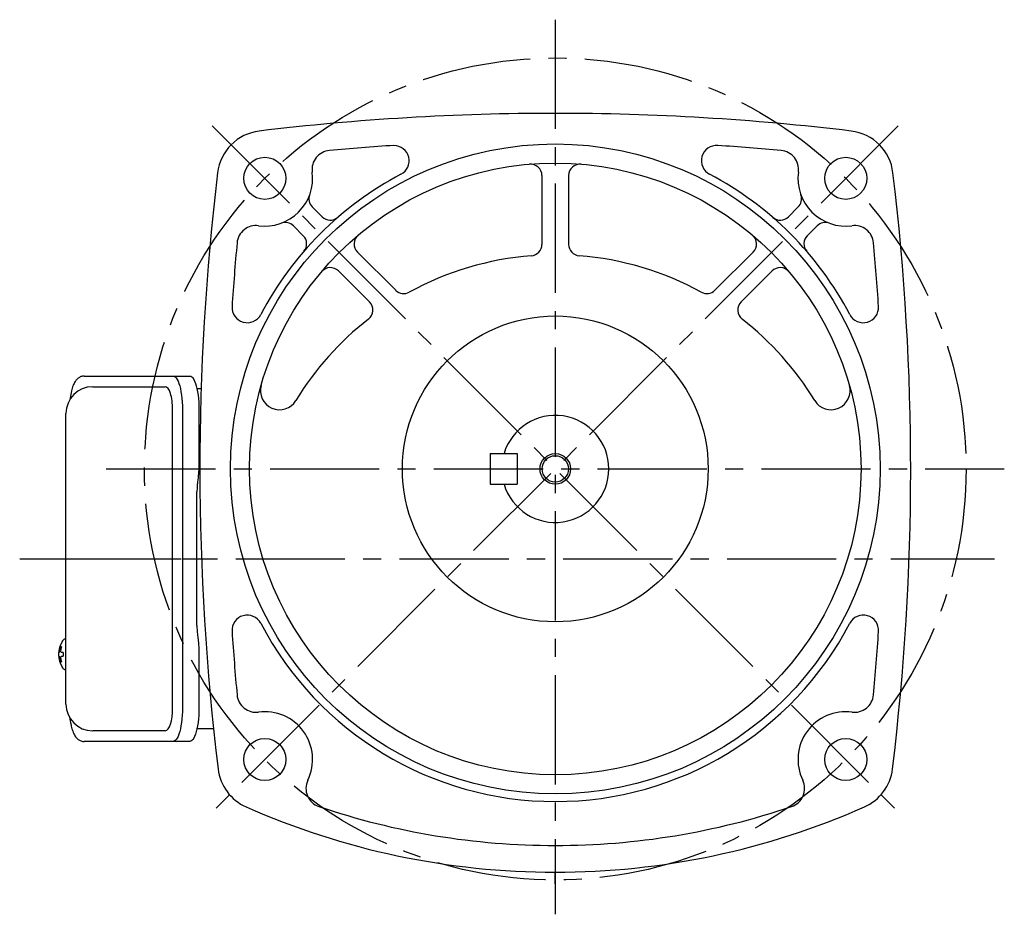
# Model space of a CAD drawing. Extents: x 225 to 996, y 49 to 720.
# Drawn here: x 646 to 904, y 49 to 283 of the extents above; entities that cross this region are included whole.
import ezdxf

# ---------------------------------------------------------------- set-up
doc = ezdxf.new("R2010")
doc.units = 0
doc.header["$LTSCALE"] = 3
doc.header["$MEASUREMENT"] = 0
doc.linetypes.add('sekkei(A2)', pattern=[14.2875, 9.525, -1.5875, 1.5875, -1.5875])
doc.layers.get('0').update_dxf_attribs({"linetype": 'CONTINUOUS'})
doc.layers.add('CENTER', color=3, linetype='sekkei(A2)')
doc.layers.add('HOJO', color=4, linetype='CONTINUOUS')

msp = doc.modelspace()

# ---------------------------------------------------------------- linework, layer by layer
for p, q in [((782.5, 242.23), (782.5, 224.24)), ((789.5, 242.23), (789.5, 224.24)), ((722.41, 234.04), (725.36, 231.09)), ((849.49, 233.94), (847, 231.45)), ((717.46, 229.09), (720.05, 226.5)), ((854.54, 229.09), (851.95, 226.5)), ((734.22, 222.23), (744.23, 212.22)), ((837.78, 222.23), (827.77, 212.22)), ((729.27, 217.28), (737.38, 209.17)), ((842.73, 217.28), (834.62, 209.17)), ((664.95, 187), (683.92, 187)), ((685.87, 103), (685.87, 181)), ((769, 169.5), (769, 161.5)), ((769, 169.5), (776, 169.5)), ((776, 169.5), (776, 161.5)), ((769, 161.5), (776, 161.5)), ((657.95, 120.97), (657.81, 121)), ((657.95, 121), (657.81, 121)), ((656.13, 117.52), (656.03, 117.52)), ((656.03, 116.49), (656.13, 116.49)), ((657.26, 117.52), (656.67, 117.52)), ((656.67, 116.49), (657.26, 116.49)), ((657.8, 113), (657.95, 113.03)), ((657.81, 113), (657.95, 113)), ((683.92, 97), (664.95, 97))]:
    msp.add_line(p, q)
at = {"color": 7}
for p, q in [((662.74, 189.8), (686, 189.8)), ((686, 189.8), (690.33, 189.8)), ((692.22, 186.5), (693.34, 186.5)), ((688.43, 181), (688.43, 103)), ((692.75, 181), (692.75, 166.88)), ((657.95, 104), (657.95, 180)), ((692.53, 163.26), (692.43, 162.52)), ((692.23, 124.5), (692.23, 159.5)), ((692.43, 121.48), (692.53, 120.74)), ((692.75, 117.12), (692.75, 103)), ((696.57, 97.5), (692.22, 97.5)), ((686, 94.2), (662.74, 94.2)), ((690.33, 94.2), (686, 94.2))]:
    msp.add_line(p, q, dxfattribs=at)
for points in [[(686, 189.8), (686.27, 189.74), (686.54, 189.58), (686.8, 189.31), (687.05, 188.93), (687.29, 188.45), (687.51, 187.88), (687.72, 187.22), (687.9, 186.49), (688.05, 185.68), (688.19, 184.82), (688.29, 183.91), (688.36, 182.96), (688.41, 181.99), (688.43, 181)], [(690.33, 189.8), (690.6, 189.74), (690.87, 189.58), (691.13, 189.31), (691.38, 188.93), (691.62, 188.45), (691.84, 187.88), (692.04, 187.22), (692.22, 186.49), (692.38, 185.68), (692.51, 184.82), (692.62, 183.91), (692.69, 182.96), (692.74, 181.99), (692.75, 181)], [(688.43, 103), (688.41, 102.01), (688.36, 101.04), (688.29, 100.09), (688.19, 99.18), (688.05, 98.32), (687.9, 97.51), (687.72, 96.78), (687.51, 96.12), (687.29, 95.55), (687.05, 95.07), (686.8, 94.69), (686.54, 94.42), (686.27, 94.26), (686, 94.2)], [(692.75, 103), (692.74, 102.01), (692.69, 101.04), (692.62, 100.09), (692.51, 99.18), (692.38, 98.32), (692.22, 97.51), (692.04, 96.78), (691.84, 96.12), (691.62, 95.55), (691.38, 95.07), (691.13, 94.69), (690.87, 94.42), (690.6, 94.26), (690.33, 94.2)]]:
    msp.add_lwpolyline(points, dxfattribs=at)
for points in [[(657.19, 120.69), (657.11, 120.6), (657, 120.46)], [(657, 113.54), (657.11, 113.4), (657.17, 113.32)], [(657.17, 113.32), (657.19, 113.31)]]:
    msp.add_lwpolyline(points)
for centre, radius in [((786, 165.5), 85), ((709.99, 241.51), 5.5), ((786, 165.5), 80), ((862.01, 241.51), 5.5), ((786, 165.5), 40), ((786, 165.5), 3.45), ((709.99, 89.49), 5.5), ((862.01, 89.49), 5.5)]:
    msp.add_circle(centre, radius)
for centre, radius, start, end in [((786, -391.5), 650, 90, 96.84319), ((786, -391.5), 650, 83.15681, 90), ((710.04, 241.46), 12.5, 96.8435, 173.1574), ((861.96, 241.46), 12.5, 6.8426, 83.1565), ((786, -391.5), 643, 93.76698, 95.27586), ((743.76, 246.1), 4, 297.6586, 90), ((828.24, 246.1), 4, 86.2098, 242.3422), ((786, -391.5), 643, 84.72415, 86.20962), ((727.34, 243.8), 5, 95.2762, 187.4967), ((844.66, 243.8), 5, 352.504, 84.7245), ((779.5, 242.23), 3, 0, 94.8478), ((792.5, 242.23), 3, 85.1577, 180), ((1343, 165.5), 650, 173.15691, 186.9355), ((709.99, 241.51), 12.5, 262.5032, 7.4963), ((786, 165.5), 87, 117.6579, 152.34), ((786, 165.5), 87, 27.6571, 62.3424), ((862.01, 241.51), 12.5, 172.5033, 277.4968), ((229, 165.5), 650, 353.06448, 6.84308), ((724.53, 236.16), 3, 159.7928, 225.0016), ((847.47, 236.16), 3, 312.321, 20.2197), ((715.34, 226.97), 3, 45.0008, 110.1999), ((727.12, 233.57), 3, 225.0024, 310.8586), ((844.88, 233.57), 3, 229.1414, 315.0025), ((856.66, 226.97), 3, 69.7988, 135.0005), ((707.7, 224.16), 5, 82.5032, 174.7246), ((864.3, 224.16), 5, 5.2758, 97.4975), ((1343, 165.5), 643, 174.7243, 176.2094), ((717.93, 224.38), 3, 319.1414, 45.0016), ((736.34, 224.35), 3, 130.1638, 225), ((779.5, 224.24), 3, 274.5183, 0), ((792.5, 224.24), 3, 180, 265.4817), ((835.66, 224.35), 3, 315.0001, 49.8421), ((854.07, 224.38), 3, 134.9988, 220.8581), ((229, 165.5), 643, 3.79023, 5.27574), ((786, 142), 79.5, 94.518, 118.7283), ((786, 142), 79.5, 61.2725, 85.4815), ((727.15, 215.16), 3, 45, 139.8479), ((844.85, 215.16), 3, 40.157, 135.0005), ((746.35, 214.35), 3, 225.0004, 298.728), ((825.65, 214.35), 3, 241.2733, 315.0005), ((735.26, 207.05), 3, 307.9559, 45.0004), ((836.74, 207.05), 3, 134.9996, 232.0441), ((705.4, 207.74), 4, 176.2099, 332.3358), ((866.6, 207.74), 4, 207.6571, 3.7905), ((786, 142), 79.5, 127.9561, 148.6284), ((786, 142), 79.5, 31.3712, 52.0437), ((664.95, 180), 7, 90, 180), ((713.85, 185.99), 5, 164.146, 328.6287), ((858.15, 185.99), 5, 211.3716, 15.8543), ((786, 165.5), 14, 196.6014, 163.3983), ((705.4, 123.26), 4, 27.6559, 183.7905), ((866.6, 123.26), 4, 356.21, 152.3347), ((786, 165.5), 87, 207.6604, 332.3433), ((1343, 165.5), 643, 183.7906, 185.2757), ((229, 165.5), 643, 354.72421, 356.20981), ((662.51, 117), 6.5, 147.8797, 212.1203), ((662.95, 117.01), 6.77, 162.9989, 172.6853), ((656.64, 117.62), 1.37, 83.3134, 96.6866), ((663.27, 117.01), 6.77, 162.9989, 172.6853), ((657.54, 120.35), 0.486, 131.8791, 136.241), ((662.5, 117), 6.5, 175.4534, 184.5466), ((657.41, 117.31), 1.29, 154.595, 171.0014), ((657.41, 116.69), 1.29, 188.9986, 205.405), ((662.95, 116.99), 6.77, 187.3147, 197.0011), ((655.39, 117.31), 1.29, 8.9986, 25.405), ((655.39, 116.69), 1.29, 334.595, 351.0014), ((663.27, 116.99), 6.77, 187.3147, 197.0011), ((666.25, 117), 9.01, 176.7221, 183.2779), ((656.64, 116.38), 1.37, 263.3134, 276.6866), ((707.7, 106.84), 5, 185.2758, 277.4918), ((864.3, 106.84), 5, 262.5032, 354.7246), ((664.95, 104), 7, 180, 270), ((709.99, 89.49), 12.5, 334.3539, 97.4905), ((862.01, 89.49), 12.5, 82.5027, 205.6459), ((710.16, 88.52), 12.5, 186.9355, 246.1431), ((861.84, 88.52), 12.5, 293.8573, 353.0646), ((725.76, 81.91), 5, 154.3543, 251.3122), ((846.24, 81.91), 5, 288.6885, 25.6457), ((786, 260), 200, 246.143, 270), ((786, 260), 193, 251.312, 270), ((786, 260), 193, 270, 288.6881), ((786, 260), 200, 270, 293.8571)]:
    msp.add_arc(centre, radius, start, end)
for centre, start_param, end_param in [((683.92, 181), 1.570796, 3.141593), ((683.92, 103), 0, 1.570796)]:
    msp.add_ellipse(centre, major_axis=(0, -6), ratio=0.324978, start_param=start_param, end_param=end_param)
for points, knots in [([(662.74, 189.8), (662.59, 189.79), (662.29, 189.78), (661.85, 189.65), (661.45, 189.46), (661.09, 189.22), (660.77, 188.92), (660.47, 188.56), (660.19, 188.12), (659.92, 187.59), (659.67, 186.97), (659.47, 186.27), (659.34, 185.75), (659.28, 185.47), (659.28, 185.44), (659.28, 185.44), (659.28, 185.44), (659.28, 185.44), (659.17, 184.82), (659.05, 184.2), (658.94, 183.59)], [0, 0, 0, 0, 0.068906, 0.139476, 0.209438, 0.280718, 0.355628, 0.437237, 0.529585, 0.636589, 0.756203, 0.875311, 0.98934, 1, 1, 1, 1, 1, 1, 1.268665, 1.268665, 1.268665, 1.268665]), ([(657.81, 120.99), (657.74, 120.99), (657.58, 120.98), (657.38, 120.88), (657.28, 120.78), (657.23, 120.74), (657.23, 120.73), (657.22, 120.73), (657.21, 120.72)], [0, 0, 0, 0, 0.329406, 0.709553, 1, 1, 1, 1.048572, 1.048572, 1.048572, 1.048572]), ([(657.19, 113.31), (657.2, 113.3), (657.2, 113.29), (657.21, 113.28), (657.22, 113.27), (657.28, 113.19), (657.43, 113.1), (657.63, 113), (657.76, 113.01), (657.8, 113.01)], [-0.057331, -0.057331, -0.057331, -0.057331, 0, 0, 0, 0.04709, 0.447062, 0.808158, 1, 1, 1, 1]), ([(658.84, 100.59), (658.98, 99.91), (659.13, 99.23), (659.28, 98.55), (659.33, 98.32), (659.43, 97.85), (659.63, 97.18), (659.86, 96.53), (660.14, 95.96), (660.45, 95.47), (660.77, 95.08), (661.11, 94.76), (661.49, 94.51), (661.9, 94.33), (662.33, 94.22), (662.61, 94.21), (662.74, 94.2)], [-0.308501, -0.308501, -0.308501, -0.308501, 0, 0, 0, 0.103357, 0.215357, 0.331905, 0.455265, 0.558115, 0.645908, 0.724824, 0.798509, 0.869222, 0.938414, 1, 1, 1, 1])]:
    msp.add_open_spline(points, degree=3, knots=knots)
msp.add_open_spline([(657.95, 180), (657.95, 180), (657.95, 180), (657.95, 180)], degree=3, dxfattribs=at)
for points, knots in [([(692.75, 166.88), (692.73, 165.15), (692.76, 166.27), (692.58, 163.64), (692.64, 164.23), (692.53, 163.26)], [0, 0, 0, 0, 1.388453, 2.780018, 3.627164, 3.627164, 3.627164, 3.627164]), ([(692.43, 162.52), (692.39, 162.16), (692.3, 161.42), (692.24, 160.39), (692.24, 159.74), (692.23, 159.5)], [0, 0, 0, 0, 0.3792285, 0.7680446, 1, 1, 1, 1]), ([(692.23, 124.5), (692.25, 123.27), (692.23, 123.84), (692.37, 121.9), (692.35, 122.12), (692.43, 121.48)], [0, 0, 0, 0, 1.176582, 2.356169, 3.030308, 3.030308, 3.030308, 3.030308]), ([(692.53, 120.74), (692.7, 119.17), (692.62, 120.14), (692.76, 117.42), (692.74, 118.13), (692.75, 117.12)], [0, 0, 0, 0, 1.359692, 2.82201, 3.627139, 3.627139, 3.627139, 3.627139])]:
    msp.add_open_spline(points, degree=3, knots=knots, dxfattribs=at)
at = {"layer": 'CENTER'}
for p, q in [((786, 283), (786, 49)), ((875.75, 255.25), (695.82, 75.32)), ((696.25, 255.25), (876.18, 75.32)), ((668.5, 165.5), (903.5, 165.5)), ((645.84, 142), (697.42, 142)), ((659.5, 142), (900.9, 142)), ((786, 57), (786, 60))]:
    msp.add_line(p, q, dxfattribs=at)
msp.add_circle((786, 165.5), 107.5, dxfattribs=at)
at = {"layer": 'HOJO'}
msp.add_circle((786, 165.5), 4, dxfattribs=at)

doc.saveas('drawing.dxf')
